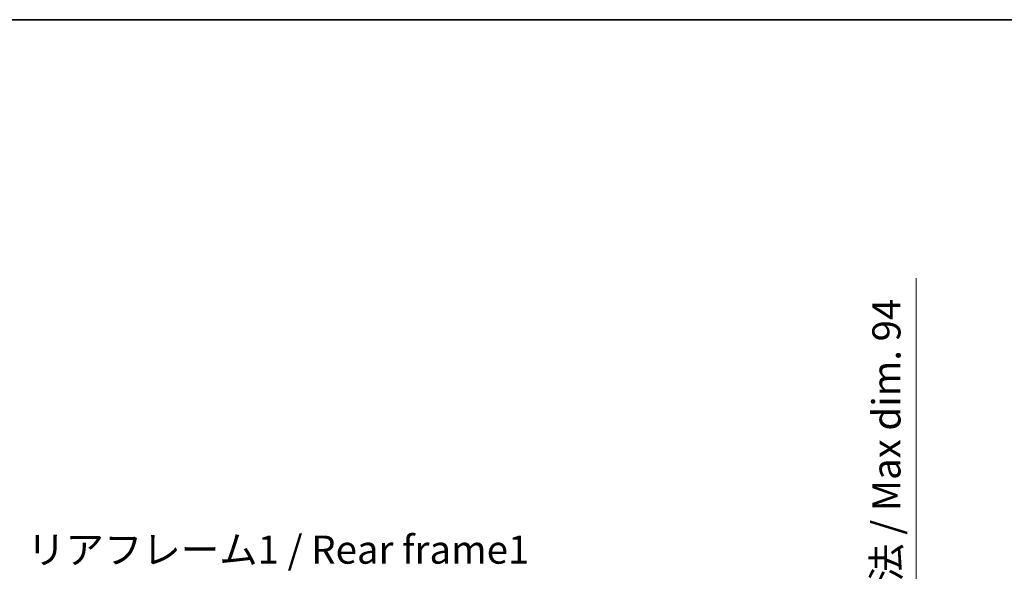
# Model space of a CAD drawing. Units: millimetres. Extents: x 1 to 11019, y 0 to 1405.
# Drawn here: x 2226 to 2663, y 1160 to 1405 of the extents above; entities that cross this region are included whole.
import ezdxf

# ---------------------------------------------------------------- set-up
doc = ezdxf.new("R2010")
doc.units = ezdxf.units.MM
for name, color, linetype, lineweight in [('Border (ISO)', 7, 'Continuous', 35), ('Dimension (ISO)', 7, 'Continuous', 18), ('Dimension (ISO) @ 1', 7, 'Continuous', 18), ('Symbol (ISO)', 7, 'Continuous', 18)]:
    doc.layers.add(name, color=color, linetype=linetype, lineweight=lineweight)
doc.styles.add('Note Text (TK)', font='MS PGothic.ttf')
doc.dimstyles.new('Default - Method 1b (TK)', dxfattribs={"dimscale": 3, "dimtxt": 2.5, "dimasz": 2.5, "dimexe": 1, "dimexo": 1.5, "dimgap": 1, "dimtad": 1, "dimtoh": 1, "dimrnd": 1e-08, "dimdsep": 46, "dimtxsty": 'Note Text (TK)', "dimcen": 0.09, "dimdle": 5, "dimclrd": 100, "dimclre": 100, "dimclrt": 7, "dimadec": 1, "dimazin": 1, "dimtfac": 1, "dimtmove": 0, "dimatfit": 3, "dimfxl": 0, "dimtolj": 1, "dimlwd": -1, "dimlwe": -1, "dimarcsym": 0})

# ---------------------------------------------------------------- blocks, each defined once
blk = doc.blocks.new('図面枠 tk図枠')
at = {"layer": 'Border (ISO)'}
blk.add_line((14.5, 289), (405.5, 289), dxfattribs=at)
blk = doc.blocks.new('*D63')
at = {"layer": 'Defpoints', "color": 0, "transparency": 16777216}
for p in [(2528.68, 1082.67), (2528.68, 988.67), (2623.68, 988.67)]:
    blk.add_point(p, dxfattribs=at)
at = {"layer": 'Dimension (ISO)', "color": 100, "transparency": 16777216}
for p, q in [((2623.68, 1082.67), (2623.68, 1290.57)), ((2536.18, 1082.67), (2628.68, 1082.67)), ((2623.68, 1001.17), (2623.68, 1070.17)), ((2536.18, 988.67), (2628.68, 988.67))]:
    blk.add_line(p, q, dxfattribs=at)
for points in [[(2621.6, 1070.17), (2625.76, 1070.17), (2623.68, 1082.67)], [(2621.6, 1001.17), (2625.76, 1001.17), (2623.68, 988.67)]]:
    blk.add_solid(points, dxfattribs=at)
at = {"layer": 'Dimension (ISO)', "color": 7, "transparency": 16777216, "insert": (2610.44, 1104.53), "char_height": 12.5, "attachment_point": 4, "rotation": 90, "style": 'Note Text (TK)'}
blk.add_mtext('\\A1;\\fＭＳ Ｐゴシック|b0|i0;\\H12.5000;有効寸法 / Max dim. 94', dxfattribs=at)

msp = doc.modelspace()

# ---------------------------------------------------------------- block references
at = {"xscale": 5, "yscale": 5, "zscale": 5}
msp.add_blockref('図面枠 tk図枠', (1111.1382, -39.6783), dxfattribs=at)

# ---------------------------------------------------------------- texts
at = {"layer": 'Symbol (ISO)', "color": 7, "insert": (2229.064, 1176.2253), "char_height": 12.5, "width": 223.903513, "attachment_point": 1, "line_spacing_factor": 1.5, "style": 'Note Text (TK)'}
msp.add_mtext('{\\fＭＳ Ｐゴシック|b0|i0;リアフレーム1 / Rear frame1}', dxfattribs=at)

# ---------------------------------------------------------------- dimensions: what is measured, and where the dimension line sits
at = {"layer": 'Dimension (ISO) @ 1', "color": 100, "true_color": 0x00ff3f}
dim = msp.add_linear_dim(base=(2623.6789, 988.6742), p1=(2528.6789, 1082.6742), p2=(2528.6789, 988.6742), angle=270, text='\\fＭＳ Ｐゴシック|b0|i0;\\H12.5000;有効寸法 / Max dim. <>', dimstyle='Default - Method 1b (TK)', override={"dimscale": 1, "dimtxt": 12.5, "dimasz": 12.5, "dimexe": 5, "dimexo": 7.5, "dimgap": 5, "dimtoh": 0, "dimdec": 2, "dimcen": 0.45, "dimtol": 0, "dimlim": 0, "dimtp": 0, "dimtm": 0, "dimtdec": 2, "dimtix": 0, "dimtofl": 0, "dimtmove": 0, "dimatfit": 2}, dxfattribs=at)
dim.commit()
dim.dimension.update_dxf_attribs({"geometry": '*D63', "text_midpoint": (2623.6789, 1195.0503), "dimtype": 128})

doc.saveas('drawing.dxf')
